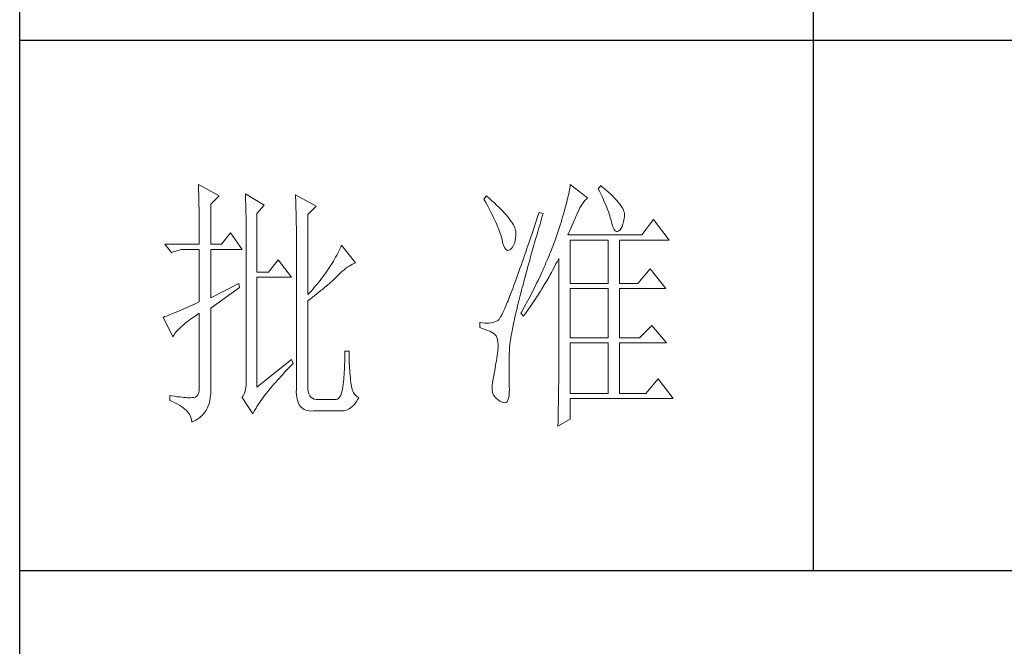
# Model space of a CAD drawing. Units: millimetres. Extents: x -8022 to 31492, y 2057 to 23078.
# Drawn here: x -2935 to -2680, y 15763 to 15925 of the extents above; entities that cross this region are included whole.
import ezdxf

# ---------------------------------------------------------------- set-up
doc = ezdxf.new("R2010")
doc.units = ezdxf.units.MM
doc.layers.add('轮廓线', color=7, linetype='Continuous', lineweight=25)

# ---------------------------------------------------------------- blocks, each defined once
blk = doc.blocks.new('文字')
blk.add_line((3870.01, 1145.22), (3870.01, 643.97))
at = {"layer": '轮廓线', "color": 7, "lineweight": 0}
for p, q in [((3753.84, 716.94), (3753.85, 716.52)), ((3757.72, 714.8), (3753.84, 716.94)), ((3753.85, 716.52), (3753.86, 716.1)), ((3824.07, 716.63), (3824.01, 716.3)), ((3824.11, 716.94), (3824.07, 716.63)), ((3827.37, 714.42), (3824.11, 716.94)), ((3829.86, 716.75), (3829.4, 716.17)), ((3829.98, 716.66), (3829.86, 716.75)), ((3830.49, 716.23), (3829.98, 716.66)), ((3753.86, 716.1), (3753.87, 715.67)), ((3753.87, 715.67), (3753.88, 715.23)), ((3753.88, 715.23), (3753.9, 714.79)), ((3753.9, 714.79), (3753.91, 714.34)), ((3756.17, 713.25), (3757.72, 714.8)), ((3762.7, 715.19), (3762.72, 714.75)), ((3766.27, 713.05), (3762.7, 715.19)), ((3762.72, 714.75), (3762.73, 714.29)), ((3772.18, 715), (3772.2, 714.52)), ((3776.07, 712.86), (3772.18, 715)), ((3808.25, 714.8), (3807.79, 714.22)), ((3808.82, 714.32), (3808.25, 714.8)), ((3823.73, 714.85), (3823.64, 714.46)), ((3823.81, 715.23), (3823.73, 714.85)), ((3823.89, 715.6), (3823.81, 715.23)), ((3823.96, 715.96), (3823.89, 715.6)), ((3824.01, 716.3), (3823.96, 715.96)), ((3829.4, 716.17), (3829.67, 715.61)), ((3829.67, 715.61), (3829.92, 715.07)), ((3829.92, 715.07), (3830.17, 714.56)), ((3830.96, 715.83), (3830.49, 716.23)), ((3831.41, 715.44), (3830.96, 715.83)), ((3831.82, 715.05), (3831.41, 715.44)), ((3832.2, 714.68), (3831.82, 715.05)), ((3832.56, 714.32), (3832.2, 714.68)), ((3753.91, 714.34), (3753.92, 713.89)), ((3753.92, 713.89), (3753.92, 713.43)), ((3753.92, 713.43), (3753.93, 712.96)), ((3753.93, 712.96), (3753.94, 712.49)), ((3756.17, 705.67), (3756.17, 713.25)), ((3762.73, 714.29), (3762.75, 713.83)), ((3762.75, 713.83), (3762.76, 713.37)), ((3762.76, 713.37), (3762.78, 712.9)), ((3762.78, 712.9), (3762.79, 712.43)), ((3764.87, 711.5), (3766.27, 713.05)), ((3772.2, 714.52), (3772.22, 714.03)), ((3772.22, 714.03), (3772.24, 713.55)), ((3772.24, 713.55), (3772.26, 713.07)), ((3772.26, 713.07), (3772.31, 711.13)), ((3774.52, 711.3), (3776.07, 712.86)), ((3807.79, 714.22), (3808.09, 713.67)), ((3808.09, 713.67), (3808.38, 713.14)), ((3808.38, 713.14), (3808.65, 712.62)), ((3809.31, 713.9), (3808.82, 714.32)), ((3809.76, 713.48), (3809.31, 713.9)), ((3810.19, 713.08), (3809.76, 713.48)), ((3810.6, 712.69), (3810.19, 713.08)), ((3823.33, 713.2), (3823.22, 712.76)), ((3823.44, 713.63), (3823.33, 713.2)), ((3823.55, 714.06), (3823.44, 713.63)), ((3823.64, 714.46), (3823.55, 714.06)), ((3825.94, 712.57), (3826.18, 712.96)), ((3826.18, 712.96), (3826.42, 713.33)), ((3826.42, 713.33), (3826.68, 713.67)), ((3826.68, 713.67), (3826.94, 713.99)), ((3826.94, 713.99), (3827.22, 714.27)), ((3827.22, 714.27), (3827.37, 714.42)), ((3830.17, 714.56), (3830.39, 714.06)), ((3830.39, 714.06), (3830.61, 713.58)), ((3830.61, 713.58), (3830.81, 713.12)), ((3830.81, 713.12), (3830.99, 712.67)), ((3832.88, 713.97), (3832.56, 714.32)), ((3833.17, 713.63), (3832.88, 713.97)), ((3833.43, 713.31), (3833.17, 713.63)), ((3833.66, 713), (3833.43, 713.31)), ((3833.85, 712.7), (3833.66, 713)), ((3753.94, 712.49), (3753.95, 712.02)), ((3753.95, 712.02), (3753.96, 711.53)), ((3753.96, 711.53), (3753.96, 711.05)), ((3753.96, 711.05), (3753.97, 710.55)), ((3762.79, 712.43), (3762.8, 711.95)), ((3762.8, 711.95), (3762.81, 711.47)), ((3762.81, 711.47), (3762.82, 710.99)), ((3762.82, 710.99), (3762.83, 710.5)), ((3764.87, 700.42), (3764.87, 711.5)), ((3772.31, 711.13), (3772.31, 710.65)), ((3774.52, 696.14), (3774.52, 711.3)), ((3808.65, 712.62), (3808.91, 712.11)), ((3808.91, 712.11), (3809.16, 711.63)), ((3809.16, 711.63), (3809.4, 711.15)), ((3809.4, 711.15), (3809.62, 710.7)), ((3810.99, 712.31), (3810.6, 712.69)), ((3811.34, 711.93), (3810.99, 712.31)), ((3811.68, 711.57), (3811.34, 711.93)), ((3811.99, 711.23), (3811.68, 711.57)), ((3812.28, 710.88), (3811.99, 711.23)), ((3818.2, 711.69), (3817.93, 710.87)), ((3818.98, 711.5), (3818.2, 711.69)), ((3818.6, 710.23), (3818.82, 710.98)), ((3818.82, 710.98), (3818.98, 711.5)), ((3822.82, 711.34), (3822.67, 710.85)), ((3822.96, 711.83), (3822.82, 711.34)), ((3823.09, 712.3), (3822.96, 711.83)), ((3823.22, 712.76), (3823.09, 712.3)), ((3825.01, 710.55), (3825.18, 710.94)), ((3825.18, 710.94), (3825.34, 711.31)), ((3825.34, 711.31), (3825.5, 711.67)), ((3825.5, 711.67), (3825.51, 711.69)), ((3825.51, 711.69), (3825.72, 712.14)), ((3825.72, 712.14), (3825.94, 712.57)), ((3830.99, 712.67), (3831.16, 712.25)), ((3831.16, 712.25), (3831.31, 711.84)), ((3831.31, 711.84), (3831.45, 711.45)), ((3831.45, 711.45), (3831.57, 711.08)), ((3831.57, 711.08), (3831.68, 710.73)), ((3834.02, 712.41), (3833.85, 712.7)), ((3834.16, 712.13), (3834.02, 712.41)), ((3834.26, 711.86), (3834.16, 712.13)), ((3834.33, 711.61), (3834.26, 711.86)), ((3834.31, 710.51), (3834.37, 710.92)), ((3834.38, 711.37), (3834.33, 711.61)), ((3834.37, 710.92), (3834.39, 711.13)), ((3834.39, 711.13), (3834.38, 711.37)), ((3753.97, 710.55), (3753.97, 710.05)), ((3753.97, 710.05), (3753.97, 709.55)), ((3753.97, 709.55), (3753.98, 709.04)), ((3762.83, 710.5), (3762.84, 710.01)), ((3762.84, 710.01), (3762.84, 709.51)), ((3762.84, 709.51), (3762.84, 709.01)), ((3772.31, 710.65), (3772.32, 710.17)), ((3772.32, 710.17), (3772.33, 709.69)), ((3772.33, 709.69), (3772.34, 708.72)), ((3809.62, 710.7), (3809.83, 710.25)), ((3809.83, 710.25), (3810.03, 709.83)), ((3810.03, 709.83), (3810.21, 709.42)), ((3810.21, 709.42), (3810.38, 709.02)), ((3812.54, 710.55), (3812.28, 710.88)), ((3812.78, 710.23), (3812.54, 710.55)), ((3813, 709.93), (3812.78, 710.23)), ((3813.19, 709.63), (3813, 709.93)), ((3813.36, 709.34), (3813.19, 709.63)), ((3813.5, 709.06), (3813.36, 709.34)), ((3813.62, 708.8), (3813.5, 709.06)), ((3817.4, 709.27), (3817.14, 708.49)), ((3817.66, 710.06), (3817.4, 709.27)), ((3817.93, 710.87), (3817.66, 710.06)), ((3818.17, 708.76), (3818.39, 709.49)), ((3818.39, 709.49), (3818.6, 710.23)), ((3822.19, 709.28), (3822.01, 708.73)), ((3822.36, 709.81), (3822.19, 709.28)), ((3822.52, 710.34), (3822.36, 709.81)), ((3822.67, 710.85), (3822.52, 710.34)), ((3824.26, 708.85), (3824.46, 709.3)), ((3824.46, 709.3), (3824.65, 709.73)), ((3824.65, 709.73), (3824.83, 710.15)), ((3824.83, 710.15), (3825.01, 710.55)), ((3831.68, 710.73), (3831.77, 710.4)), ((3831.77, 710.4), (3831.85, 710.09)), ((3831.85, 710.09), (3831.88, 709.94)), ((3831.88, 709.94), (3832.03, 709.32)), ((3832.03, 709.32), (3832.2, 708.83)), ((3833.89, 709.04), (3834.05, 709.46)), ((3834.05, 709.46), (3834.19, 709.95)), ((3834.19, 709.95), (3834.31, 710.51)), ((3839.81, 710.33), (3837.64, 707.42)), ((3842.77, 706.44), (3839.81, 710.33)), ((3753.98, 709.04), (3753.98, 708.52)), ((3753.98, 708.52), (3753.99, 708)), ((3753.99, 708), (3753.99, 707.47)), ((3753.99, 707.47), (3753.99, 706.94)), ((3759.9, 707.8), (3758.19, 705.67)), ((3762.08, 704.7), (3759.9, 707.8)), ((3762.84, 709.01), (3762.85, 708.51)), ((3762.85, 708.51), (3762.85, 708)), ((3762.85, 708), (3762.85, 707.48)), ((3762.85, 707.48), (3762.85, 680.78)), ((3772.34, 708.72), (3772.34, 708.24)), ((3772.34, 708.24), (3772.34, 708)), ((3772.34, 708), (3772.34, 678.25)), ((3810.38, 709.02), (3810.54, 708.64)), ((3810.54, 708.64), (3810.68, 708.27)), ((3810.68, 708.27), (3810.81, 707.92)), ((3810.81, 707.92), (3810.93, 707.59)), ((3810.93, 707.59), (3811.03, 707.27)), ((3811.03, 707.27), (3811.12, 706.96)), ((3813.71, 708.54), (3813.62, 708.8)), ((3813.78, 708.29), (3813.71, 708.54)), ((3813.77, 706.86), (3813.84, 707.45)), ((3813.83, 708.05), (3813.78, 708.29)), ((3813.85, 707.83), (3813.83, 708.05)), ((3813.84, 707.45), (3813.85, 707.61)), ((3813.85, 707.61), (3813.85, 707.83)), ((3816.89, 707.73), (3816.63, 706.99)), ((3817.14, 708.49), (3816.89, 707.73)), ((3817.56, 706.64), (3817.76, 707.34)), ((3817.76, 707.34), (3817.97, 708.04)), ((3817.97, 708.04), (3818.17, 708.76)), ((3821.63, 707.59), (3821.44, 707)), ((3821.83, 708.17), (3821.63, 707.59)), ((3822.01, 708.73), (3821.83, 708.17)), ((3823.64, 707.42), (3823.86, 707.91)), ((3837.64, 707.42), (3823.64, 707.42)), ((3823.86, 707.91), (3824.06, 708.39)), ((3824.06, 708.39), (3824.26, 708.85)), ((3832.2, 708.83), (3832.38, 708.46)), ((3832.38, 708.46), (3832.59, 708.21)), ((3832.59, 708.21), (3832.82, 708.09)), ((3832.82, 708.09), (3833.06, 708.1)), ((3833.06, 708.1), (3833.28, 708.19)), ((3833.28, 708.19), (3833.51, 708.4)), ((3833.51, 708.4), (3833.71, 708.69)), ((3833.71, 708.69), (3833.89, 709.04)), ((3747.46, 705.67), (3748.71, 704.11)), ((3747.46, 705.67), (3753.99, 705.67)), ((3753.99, 706.94), (3753.99, 705.67)), ((3756.17, 705.67), (3758.19, 705.67)), ((3780.89, 705.47), (3780.72, 705.09)), ((3783.53, 702.17), (3780.89, 705.47)), ((3811.12, 706.96), (3811.2, 706.67)), ((3811.2, 706.67), (3811.21, 706.64)), ((3811.21, 706.64), (3811.33, 706.01)), ((3811.33, 706.01), (3811.48, 705.49)), ((3811.48, 705.49), (3811.65, 705.08)), ((3813.22, 705.15), (3813.4, 705.48)), ((3813.4, 705.48), (3813.55, 705.87)), ((3813.55, 705.87), (3813.68, 706.33)), ((3813.68, 706.33), (3813.77, 706.86)), ((3816.15, 705.56), (3815.92, 704.87)), ((3816.39, 706.26), (3816.15, 705.56)), ((3816.63, 706.99), (3816.39, 706.26)), ((3817.17, 705.28), (3817.37, 705.96)), ((3817.37, 705.96), (3817.56, 706.64)), ((3820.86, 705.42), (3820.7, 705.02)), ((3821.01, 705.83), (3820.86, 705.42)), ((3821.16, 706.23), (3821.01, 705.83)), ((3821.31, 706.64), (3821.16, 706.23)), ((3821.44, 707), (3821.31, 706.64)), ((3824.11, 698.28), (3824.11, 706.44)), ((3824.11, 706.44), (3831.26, 706.44)), ((3831.26, 706.44), (3831.26, 698.28)), ((3833.44, 698.28), (3833.44, 706.44)), ((3833.44, 706.44), (3842.77, 706.44)), ((3748.71, 704.11), (3750.57, 704.7)), ((3750.57, 704.7), (3753.99, 704.7)), ((3753.99, 704.7), (3753.99, 694.78)), ((3756.17, 695.56), (3756.17, 704.7)), ((3756.17, 704.7), (3762.08, 704.7)), ((3779.96, 703.59), (3779.76, 703.22)), ((3780.16, 703.97), (3779.96, 703.59)), ((3780.35, 704.34), (3780.16, 703.97)), ((3780.54, 704.72), (3780.35, 704.34)), ((3780.72, 705.09), (3780.54, 704.72)), ((3811.65, 705.08), (3811.84, 704.78)), ((3811.84, 704.78), (3812.05, 704.6)), ((3812.05, 704.6), (3812.27, 704.52)), ((3812.27, 704.52), (3812.52, 704.56)), ((3812.52, 704.56), (3812.76, 704.7)), ((3812.76, 704.7), (3813, 704.89)), ((3813, 704.89), (3813.22, 705.15)), ((3815.46, 703.54), (3815.24, 702.9)), ((3815.68, 704.19), (3815.46, 703.54)), ((3815.92, 704.87), (3815.68, 704.19)), ((3816.62, 703.33), (3816.8, 703.97)), ((3816.8, 703.97), (3816.99, 704.62)), ((3816.99, 704.62), (3817.17, 705.28)), ((3820.21, 703.79), (3820.04, 703.38)), ((3820.37, 704.2), (3820.21, 703.79)), ((3820.54, 704.61), (3820.37, 704.2)), ((3820.7, 705.02), (3820.54, 704.61)), ((3768.92, 702.75), (3767.05, 700.42)), ((3771.4, 699.45), (3768.92, 702.75)), ((3778.88, 701.74), (3778.65, 701.38)), ((3779.11, 702.11), (3778.88, 701.74)), ((3779.34, 702.48), (3779.11, 702.11)), ((3779.55, 702.85), (3779.34, 702.48)), ((3779.76, 703.22), (3779.55, 702.85)), ((3782.29, 701.53), (3782.62, 701.73)), ((3782.62, 701.73), (3782.94, 701.9)), ((3782.94, 701.9), (3783.26, 702.06)), ((3783.26, 702.06), (3783.53, 702.17)), ((3814.81, 701.67), (3814.6, 701.08)), ((3815.02, 702.27), (3814.81, 701.67)), ((3815.24, 702.9), (3815.02, 702.27)), ((3816.1, 701.46), (3816.27, 702.07)), ((3816.27, 702.07), (3816.44, 702.69)), ((3816.44, 702.69), (3816.62, 703.33)), ((3819.34, 701.73), (3819.16, 701.32)), ((3819.52, 702.15), (3819.34, 701.73)), ((3819.7, 702.56), (3819.52, 702.15)), ((3820.04, 703.38), (3819.7, 702.56)), ((3821.2, 701.53), (3821.41, 701.94)), ((3821.41, 701.94), (3821.63, 702.34)), ((3821.63, 702.34), (3821.84, 702.75)), ((3821.84, 702.75), (3821.93, 702.95)), ((3821.93, 702.95), (3821.93, 680.53)), ((3767.05, 700.42), (3764.87, 700.42)), ((3777.65, 699.92), (3777.39, 699.56)), ((3777.91, 700.28), (3777.65, 699.92)), ((3778.16, 700.65), (3777.91, 700.28)), ((3778.41, 701.01), (3778.16, 700.65)), ((3778.65, 701.38), (3778.41, 701.01)), ((3780.07, 699.64), (3780.27, 699.83)), ((3780.27, 699.83), (3780.61, 700.18)), ((3780.61, 700.18), (3780.95, 700.5)), ((3780.95, 700.5), (3781.29, 700.79)), ((3781.29, 700.79), (3781.63, 701.06)), ((3781.63, 701.06), (3781.96, 701.31)), ((3781.96, 701.31), (3782.29, 701.53)), ((3814.2, 699.96), (3814.01, 699.42)), ((3814.4, 700.51), (3814.2, 699.96)), ((3814.6, 701.08), (3814.4, 700.51)), ((3815.62, 699.69), (3815.78, 700.27)), ((3815.78, 700.27), (3815.94, 700.86)), ((3815.94, 700.86), (3816.1, 701.46)), ((3818.59, 700.08), (3818.4, 699.66)), ((3818.78, 700.49), (3818.59, 700.08)), ((3818.97, 700.9), (3818.78, 700.49)), ((3819.16, 701.32), (3818.97, 700.9)), ((3820.11, 699.54), (3820.33, 699.93)), ((3820.33, 699.93), (3820.55, 700.33)), ((3820.55, 700.33), (3820.77, 700.73)), ((3820.77, 700.73), (3821.2, 701.53)), ((3839.19, 701), (3836.86, 698.28)), ((3842.15, 697.31), (3839.19, 701)), ((3761.46, 698.28), (3756.17, 695.56)), ((3761.61, 697.5), (3761.46, 698.28)), ((3764.87, 678.64), (3764.87, 699.45)), ((3764.87, 699.45), (3771.4, 699.45)), ((3776.27, 698.13), (3775.97, 697.78)), ((3776.56, 698.49), (3776.27, 698.13)), ((3776.84, 698.84), (3776.56, 698.49)), ((3777.12, 699.2), (3776.84, 698.84)), ((3777.39, 699.56), (3777.12, 699.2)), ((3777.97, 697.75), (3778.29, 698.01)), ((3778.29, 698.01), (3778.59, 698.27)), ((3778.59, 698.27), (3778.87, 698.52)), ((3778.87, 698.52), (3779.14, 698.76)), ((3779.14, 698.76), (3779.39, 698.99)), ((3779.39, 698.99), (3779.63, 699.21)), ((3779.63, 699.21), (3779.86, 699.43)), ((3779.86, 699.43), (3780.07, 699.64)), ((3813.46, 697.91), (3813.29, 697.45)), ((3813.64, 698.4), (3813.46, 697.91)), ((3813.82, 698.9), (3813.64, 698.4)), ((3814.01, 699.42), (3813.82, 698.9)), ((3815.04, 697.49), (3815.18, 698.02)), ((3815.18, 698.02), (3815.32, 698.57)), ((3815.32, 698.57), (3815.47, 699.13)), ((3815.47, 699.13), (3815.62, 699.69)), ((3817.6, 697.99), (3817.39, 697.57)), ((3817.8, 698.41), (3817.6, 697.99)), ((3818.01, 698.82), (3817.8, 698.41)), ((3818.4, 699.66), (3818.01, 698.82)), ((3818.73, 697.22), (3819.19, 697.98)), ((3819.19, 697.98), (3819.43, 698.37)), ((3819.43, 698.37), (3819.66, 698.76)), ((3819.66, 698.76), (3820.11, 699.54)), ((3824.11, 698.28), (3831.26, 698.28)), ((3833.44, 698.28), (3836.86, 698.28)), ((3756.17, 693.61), (3761.61, 697.5)), ((3775.05, 696.72), (3774.52, 696.14)), ((3775.36, 697.07), (3775.05, 696.72)), ((3775.67, 697.42), (3775.36, 697.07)), ((3775.97, 697.78), (3775.67, 697.42)), ((3775.8, 695.97), (3776.2, 696.29)), ((3776.2, 696.29), (3776.58, 696.6)), ((3776.58, 696.6), (3776.95, 696.9)), ((3776.95, 696.9), (3777.31, 697.19)), ((3777.31, 697.19), (3777.65, 697.47)), ((3777.65, 697.47), (3777.97, 697.75)), ((3812.79, 696.14), (3812.64, 695.74)), ((3812.95, 696.56), (3812.79, 696.14)), ((3813.12, 697), (3812.95, 696.56)), ((3813.29, 697.45), (3813.12, 697)), ((3814.64, 695.95), (3814.77, 696.45)), ((3814.77, 696.45), (3814.9, 696.96)), ((3814.9, 696.96), (3815.04, 697.49)), ((3816.75, 696.31), (3816.32, 695.46)), ((3816.97, 696.73), (3816.75, 696.31)), ((3817.39, 697.57), (3816.97, 696.73)), ((3817.77, 695.7), (3818.01, 696.08)), ((3818.01, 696.08), (3818.25, 696.45)), ((3818.25, 696.45), (3818.49, 696.83)), ((3818.49, 696.83), (3818.73, 697.22)), ((3824.11, 687.97), (3824.11, 697.31)), ((3824.11, 697.31), (3831.26, 697.31)), ((3831.26, 697.31), (3831.26, 687.97)), ((3833.44, 687.97), (3833.44, 697.31)), ((3833.44, 697.31), (3842.15, 697.31)), ((3752.93, 694.3), (3752.43, 694.08)), ((3753.45, 694.53), (3752.93, 694.3)), ((3753.99, 694.78), (3753.45, 694.53)), ((3774.52, 694.97), (3774.96, 695.31)), ((3774.52, 678.64), (3774.52, 694.97)), ((3774.96, 695.31), (3775.38, 695.65)), ((3775.38, 695.65), (3775.8, 695.97)), ((3812.06, 694.31), (3811.93, 694)), ((3812.2, 694.65), (3812.06, 694.31)), ((3812.34, 694.99), (3812.2, 694.65)), ((3812.49, 695.36), (3812.34, 694.99)), ((3812.64, 695.74), (3812.49, 695.36)), ((3814.16, 694.04), (3814.27, 694.5)), ((3814.27, 694.5), (3814.39, 694.97)), ((3814.39, 694.97), (3814.51, 695.45)), ((3814.51, 695.45), (3814.64, 695.95)), ((3815.63, 694.19), (3815.41, 693.76)), ((3815.86, 694.61), (3815.63, 694.19)), ((3816.09, 695.04), (3815.86, 694.61)), ((3816.32, 695.46), (3816.09, 695.04)), ((3816.53, 693.86), (3816.79, 694.22)), ((3816.79, 694.22), (3817.04, 694.59)), ((3817.04, 694.59), (3817.28, 694.96)), ((3817.28, 694.96), (3817.53, 695.33)), ((3817.53, 695.33), (3817.77, 695.7)), ((3748.51, 692.38), (3748.23, 692.27)), ((3748.82, 692.5), (3748.51, 692.38)), ((3749.14, 692.64), (3748.82, 692.5)), ((3749.48, 692.78), (3749.14, 692.64)), ((3749.85, 692.94), (3749.48, 692.78)), ((3750.23, 693.1), (3749.85, 692.94)), ((3750.63, 693.28), (3750.23, 693.1)), ((3751.05, 693.46), (3750.63, 693.28)), ((3751.49, 693.66), (3751.05, 693.46)), ((3751.95, 693.86), (3751.49, 693.66)), ((3752.43, 694.08), (3751.95, 693.86)), ((3753.37, 692.21), (3753.88, 692.57)), ((3753.88, 692.57), (3753.99, 692.64)), ((3753.99, 692.64), (3753.99, 678.64)), ((3756.17, 678.45), (3756.17, 693.61)), ((3811.23, 692.47), (3811.14, 692.28)), ((3811.34, 692.68), (3811.23, 692.47)), ((3811.45, 692.91), (3811.34, 692.68)), ((3811.56, 693.16), (3811.45, 692.91)), ((3811.68, 693.42), (3811.56, 693.16)), ((3811.8, 693.7), (3811.68, 693.42)), ((3811.93, 694), (3811.8, 693.7)), ((3813.66, 691.89), (3813.75, 692.3)), ((3813.75, 692.3), (3813.84, 692.72)), ((3813.84, 692.72), (3813.95, 693.14)), ((3813.95, 693.14), (3814.05, 693.59)), ((3814.05, 693.59), (3814.16, 694.04)), ((3814.93, 692.91), (3814.78, 692.64)), ((3814.78, 692.64), (3815.25, 692.06)), ((3815.17, 693.34), (3814.93, 692.91)), ((3815.41, 693.76), (3815.17, 693.34)), ((3815.25, 692.06), (3815.77, 692.77)), ((3815.77, 692.77), (3816.03, 693.13)), ((3816.03, 693.13), (3816.53, 693.86)), ((3747.28, 691.91), (3747.15, 691.86)), ((3747.15, 691.86), (3749.02, 688.17)), ((3747.49, 691.98), (3747.28, 691.91)), ((3747.72, 692.07), (3747.49, 691.98)), ((3747.96, 692.16), (3747.72, 692.07)), ((3748.23, 692.27), (3747.96, 692.16)), ((3750.86, 690.32), (3751.21, 690.61)), ((3751.21, 690.61), (3751.58, 690.91)), ((3751.58, 690.91), (3751.98, 691.22)), ((3751.98, 691.22), (3752.42, 691.54)), ((3752.42, 691.54), (3752.88, 691.87)), ((3752.88, 691.87), (3753.37, 692.21)), ((3807.01, 690.89), (3807.01, 689.92)), ((3807.08, 690.88), (3807.01, 690.89)), ((3807.54, 690.81), (3807.08, 690.88)), ((3807.98, 690.77), (3807.54, 690.81)), ((3808.4, 690.76), (3807.98, 690.77)), ((3808.79, 690.78), (3808.4, 690.76)), ((3809.16, 690.82), (3808.79, 690.78)), ((3809.51, 690.9), (3809.16, 690.82)), ((3809.84, 691), (3809.51, 690.9)), ((3810.15, 691.12), (3809.84, 691)), ((3810.43, 691.28), (3810.15, 691.12)), ((3810.45, 691.29), (3810.43, 691.28)), ((3810.51, 691.33), (3810.45, 691.29)), ((3810.57, 691.39), (3810.51, 691.33)), ((3810.64, 691.47), (3810.57, 691.39)), ((3810.71, 691.56), (3810.64, 691.47)), ((3810.79, 691.67), (3810.71, 691.56)), ((3810.87, 691.8), (3810.79, 691.67)), ((3810.95, 691.94), (3810.87, 691.8)), ((3811.04, 692.1), (3810.95, 691.94)), ((3811.14, 692.28), (3811.04, 692.1)), ((3813.32, 690.37), (3813.4, 690.73)), ((3813.4, 690.73), (3813.48, 691.11)), ((3813.48, 691.11), (3813.56, 691.49)), ((3813.56, 691.49), (3813.66, 691.89)), ((3749.23, 688.57), (3749.37, 688.79)), ((3749.37, 688.79), (3749.55, 689.02)), ((3749.55, 689.02), (3749.76, 689.26)), ((3749.76, 689.26), (3749.99, 689.51)), ((3749.99, 689.51), (3750.25, 689.77)), ((3750.25, 689.77), (3750.54, 690.04)), ((3750.54, 690.04), (3750.86, 690.32)), ((3807.01, 689.92), (3807.55, 689.74)), ((3807.55, 689.74), (3808.04, 689.57)), ((3808.04, 689.57), (3808.48, 689.39)), ((3808.48, 689.39), (3808.88, 689.21)), ((3808.88, 689.21), (3809.23, 689.04)), ((3809.23, 689.04), (3809.53, 688.86)), ((3809.53, 688.86), (3809.78, 688.68)), ((3809.78, 688.68), (3809.99, 688.51)), ((3812.94, 688.4), (3812.99, 688.7)), ((3812.99, 688.7), (3813.05, 689.01)), ((3813.05, 689.01), (3813.11, 689.33)), ((3813.11, 689.33), (3813.18, 689.67)), ((3813.18, 689.67), (3813.25, 690.01)), ((3813.25, 690.01), (3813.32, 690.37)), ((3839.5, 690.31), (3837.17, 687.97)), ((3842.3, 687), (3839.5, 690.31)), ((3749.02, 688.17), (3749.11, 688.36)), ((3749.11, 688.36), (3749.23, 688.57)), ((3809.99, 688.51), (3810.12, 688.36)), ((3810.12, 688.36), (3810.25, 688.03)), ((3810.25, 688.03), (3810.35, 687.65)), ((3810.35, 687.65), (3810.42, 687.21)), ((3810.42, 687.21), (3810.46, 686.73)), ((3810.46, 686.73), (3810.47, 686.2)), ((3812.68, 686.58), (3812.7, 686.81)), ((3812.7, 686.81), (3812.73, 687.05)), ((3812.73, 687.05), (3812.76, 687.3)), ((3812.76, 687.3), (3812.8, 687.56)), ((3812.8, 687.56), (3812.85, 687.82)), ((3812.85, 687.82), (3812.89, 688.1)), ((3812.89, 688.1), (3812.94, 688.4)), ((3824.11, 687.97), (3831.26, 687.97)), ((3824.11, 677.47), (3824.11, 687)), ((3824.11, 687), (3831.26, 687)), ((3831.26, 687), (3831.26, 677.47)), ((3833.44, 687.97), (3837.17, 687.97)), ((3833.44, 677.47), (3833.44, 687)), ((3833.44, 687), (3842.3, 687)), ((3781.51, 684.94), (3781.5, 684.43)), ((3782.29, 685.44), (3781.51, 685.44)), ((3781.51, 685.44), (3781.51, 684.94)), ((3782.29, 685.28), (3782.29, 685.44)), ((3782.29, 684.77), (3782.29, 685.28)), ((3810.37, 685.01), (3810.3, 684.56)), ((3810.43, 685.44), (3810.37, 685.01)), ((3810.44, 685.62), (3810.43, 685.44)), ((3810.47, 686.2), (3810.44, 685.62)), ((3812.57, 684.33), (3812.59, 684.91)), ((3812.59, 684.91), (3812.6, 685.44)), ((3812.6, 685.44), (3812.61, 685.61)), ((3812.61, 685.78), (3812.62, 685.97)), ((3812.61, 685.61), (3812.61, 685.78)), ((3812.62, 685.97), (3812.64, 686.16)), ((3812.64, 686.16), (3812.65, 686.37)), ((3812.65, 686.37), (3812.68, 686.58)), ((3771.4, 683.89), (3764.87, 678.64)), ((3771.27, 682.66), (3771.68, 683.07)), ((3771.71, 683.11), (3771.4, 683.89)), ((3771.68, 683.07), (3771.71, 683.11)), ((3781.48, 683.44), (3781.46, 682.94)), ((3781.49, 683.93), (3781.48, 683.44)), ((3781.5, 684.43), (3781.49, 683.93)), ((3782.3, 684.27), (3782.29, 684.77)), ((3782.32, 683.77), (3782.3, 684.27)), ((3782.33, 683.28), (3782.32, 683.77)), ((3782.36, 682.79), (3782.33, 683.28)), ((3810.07, 683.18), (3809.99, 682.7)), ((3810.15, 683.65), (3810.07, 683.18)), ((3810.22, 684.11), (3810.15, 683.65)), ((3810.3, 684.56), (3810.22, 684.11)), ((3812.54, 683.22), (3812.56, 683.77)), ((3812.54, 682.69), (3812.54, 683.22)), ((3812.56, 683.77), (3812.57, 684.33)), ((3769.76, 681.07), (3770.12, 681.46)), ((3770.12, 681.46), (3770.49, 681.85)), ((3770.49, 681.85), (3770.88, 682.25)), ((3770.88, 682.25), (3771.27, 682.66)), ((3781.39, 681.5), (3781.36, 681.03)), ((3781.42, 681.98), (3781.39, 681.5)), ((3781.44, 682.46), (3781.42, 681.98)), ((3781.46, 682.94), (3781.44, 682.46)), ((3782.38, 682.31), (3782.36, 682.79)), ((3782.42, 681.84), (3782.38, 682.31)), ((3782.46, 681.37), (3782.42, 681.84)), ((3782.5, 680.91), (3782.46, 681.37)), ((3809.73, 681.22), (3809.65, 680.78)), ((3809.82, 681.72), (3809.73, 681.22)), ((3809.91, 682.21), (3809.82, 681.72)), ((3809.99, 682.7), (3809.91, 682.21)), ((3812.53, 682.18), (3812.54, 682.69)), ((3812.53, 681.68), (3812.53, 682.18)), ((3812.53, 680.73), (3812.53, 681.68)), ((3762.87, 679.59), (3762.84, 679.06)), ((3762.85, 680.78), (3762.87, 680.17)), ((3762.87, 680.17), (3762.87, 679.59)), ((3768.08, 679.2), (3768.4, 679.56)), ((3768.4, 679.56), (3768.72, 679.93)), ((3768.72, 679.93), (3769.06, 680.3)), ((3769.06, 680.3), (3769.4, 680.68)), ((3769.4, 680.68), (3769.76, 681.07)), ((3781.24, 679.64), (3781.2, 679.22)), ((3781.28, 680.1), (3781.24, 679.64)), ((3781.32, 680.56), (3781.28, 680.1)), ((3781.36, 681.03), (3781.32, 680.56)), ((3782.54, 680.45), (3782.5, 680.91)), ((3782.6, 680), (3782.54, 680.45)), ((3782.65, 679.45), (3782.6, 680)), ((3782.73, 678.91), (3782.65, 679.45)), ((3809.42, 679.55), (3809.36, 679.01)), ((3809.52, 680.14), (3809.42, 679.55)), ((3809.65, 680.78), (3809.52, 680.14)), ((3812.54, 680.28), (3812.53, 680.73)), ((3812.54, 679.84), (3812.54, 680.28)), ((3812.55, 679.42), (3812.54, 679.84)), ((3812.57, 679.01), (3812.55, 679.42)), ((3821.92, 679.29), (3821.91, 678.91)), ((3821.93, 679.97), (3821.92, 679.65)), ((3821.92, 679.65), (3821.92, 679.29)), ((3821.93, 680.53), (3821.93, 680.26)), ((3821.93, 680.26), (3821.93, 679.97)), ((3840.74, 680.2), (3838.41, 677.47)), ((3843.55, 676.5), (3840.74, 680.2)), ((3753.88, 677.59), (3753.74, 677.21)), ((3753.96, 678.06), (3753.88, 677.59)), ((3753.99, 678.64), (3753.96, 678.06)), ((3756.12, 677.04), (3756.16, 677.51)), ((3756.16, 677.51), (3756.17, 678)), ((3756.17, 678), (3756.17, 678.45)), ((3762.59, 677.72), (3762.46, 677.36)), ((3762.7, 678.13), (3762.59, 677.72)), ((3762.78, 678.58), (3762.7, 678.13)), ((3762.84, 679.06), (3762.78, 678.58)), ((3766.4, 677.13), (3766.66, 677.46)), ((3766.66, 677.46), (3766.92, 677.8)), ((3766.92, 677.8), (3767.2, 678.14)), ((3767.2, 678.14), (3767.48, 678.49)), ((3767.48, 678.49), (3767.78, 678.84)), ((3767.78, 678.84), (3768.08, 679.2)), ((3772.34, 678.25), (3772.33, 677.73)), ((3772.33, 677.73), (3772.35, 677.24)), ((3774.53, 678.25), (3774.52, 678.64)), ((3774.59, 677.78), (3774.53, 678.25)), ((3774.71, 677.37), (3774.59, 677.78)), ((3780.88, 677.55), (3780.73, 677.15)), ((3781.01, 678.03), (3780.88, 677.55)), ((3781.12, 678.59), (3781.01, 678.03)), ((3781.2, 679.22), (3781.12, 678.59)), ((3782.84, 678.44), (3782.73, 678.91)), ((3782.98, 678.01), (3782.84, 678.44)), ((3783.15, 677.64), (3782.98, 678.01)), ((3783.35, 677.33), (3783.15, 677.64)), ((3809.36, 679.01), (3809.34, 678.53)), ((3809.34, 678.53), (3809.36, 678.1)), ((3809.36, 678.1), (3809.41, 677.73)), ((3809.41, 677.73), (3809.5, 677.4)), ((3812.54, 677.02), (3812.59, 677.6)), ((3812.59, 678.63), (3812.57, 679.01)), ((3812.6, 678.25), (3812.59, 678.63)), ((3812.59, 677.6), (3812.6, 678.25)), ((3821.9, 678.07), (3821.89, 677.6)), ((3821.89, 677.6), (3821.89, 677.1)), ((3821.91, 678.5), (3821.9, 678.07)), ((3821.91, 678.91), (3821.91, 678.5)), ((3831.26, 677.47), (3824.11, 677.47)), ((3838.41, 677.47), (3833.44, 677.47)), ((3748.4, 677.09), (3748.4, 676.11)), ((3748.8, 677.01), (3748.4, 677.09)), ((3748.4, 676.11), (3748.9, 675.91)), ((3749.32, 676.93), (3748.8, 677.01)), ((3748.9, 675.91), (3749.38, 675.69)), ((3749.81, 676.85), (3749.32, 676.93)), ((3749.38, 675.69), (3749.82, 675.47)), ((3750.27, 676.79), (3749.81, 676.85)), ((3750.7, 676.74), (3750.27, 676.79)), ((3751.1, 676.7), (3750.7, 676.74)), ((3751.48, 676.67), (3751.1, 676.7)), ((3751.82, 676.65), (3751.48, 676.67)), ((3752.14, 676.65), (3751.82, 676.65)), ((3752.42, 676.65), (3752.14, 676.65)), ((3752.68, 676.67), (3752.42, 676.65)), ((3752.9, 676.7), (3752.68, 676.67)), ((3752.97, 676.7), (3752.9, 676.7)), ((3753.28, 676.77), (3752.97, 676.7)), ((3753.54, 676.94), (3753.28, 676.77)), ((3753.74, 677.21), (3753.54, 676.94)), ((3755.77, 675.34), (3755.89, 675.74)), ((3755.89, 675.74), (3755.99, 676.15)), ((3755.99, 676.15), (3756.07, 676.58)), ((3756.07, 676.58), (3756.12, 677.04)), ((3762.12, 676.75), (3762.08, 676.7)), ((3762.08, 676.7), (3764.1, 673.59)), ((3762.3, 677.03), (3762.12, 676.75)), ((3762.46, 677.36), (3762.3, 677.03)), ((3765.07, 675.26), (3765.27, 675.56)), ((3765.27, 675.56), (3765.48, 675.86)), ((3765.48, 675.86), (3765.69, 676.17)), ((3765.69, 676.17), (3765.92, 676.49)), ((3765.92, 676.49), (3766.15, 676.81)), ((3766.15, 676.81), (3766.4, 677.13)), ((3772.35, 677.24), (3772.4, 676.78)), ((3772.4, 676.78), (3772.48, 676.36)), ((3772.48, 676.36), (3772.59, 675.98)), ((3772.59, 675.98), (3772.72, 675.64)), ((3772.72, 675.64), (3772.88, 675.33)), ((3774.88, 677.03), (3774.71, 677.37)), ((3775.1, 676.75), (3774.88, 677.03)), ((3775.37, 676.54), (3775.1, 676.75)), ((3775.69, 676.39), (3775.37, 676.54)), ((3776.07, 676.31), (3775.69, 676.39)), ((3779.49, 676.31), (3776.07, 676.31)), ((3779.56, 676.3), (3779.49, 676.31)), ((3779.85, 676.31), (3779.56, 676.3)), ((3780.1, 676.41), (3779.85, 676.31)), ((3780.34, 676.58), (3780.1, 676.41)), ((3780.54, 676.83), (3780.34, 676.58)), ((3780.73, 677.15), (3780.54, 676.83)), ((3783.18, 675.25), (3783.45, 675.58)), ((3783.59, 677.06), (3783.35, 677.33)), ((3783.45, 675.58), (3783.71, 675.94)), ((3783.86, 676.85), (3783.59, 677.06)), ((3783.71, 675.94), (3783.97, 676.35)), ((3784.15, 676.7), (3783.86, 676.85)), ((3783.97, 676.35), (3784.15, 676.7)), ((3809.5, 677.4), (3809.62, 677.13)), ((3809.62, 677.13), (3809.65, 677.09)), ((3809.65, 677.09), (3809.89, 676.77)), ((3809.89, 676.77), (3810.16, 676.48)), ((3810.16, 676.48), (3810.46, 676.24)), ((3810.46, 676.24), (3810.81, 676.02)), ((3810.81, 676.02), (3811.19, 675.84)), ((3811.19, 675.84), (3811.52, 675.72)), ((3811.52, 675.72), (3811.77, 675.68)), ((3811.77, 675.68), (3812, 675.74)), ((3812, 675.74), (3812.18, 675.9)), ((3812.18, 675.9), (3812.33, 676.17)), ((3812.33, 676.17), (3812.45, 676.54)), ((3812.45, 676.54), (3812.54, 677.02)), ((3821.87, 676.03), (3821.86, 675.44)), ((3821.88, 676.58), (3821.87, 676.03)), ((3821.89, 677.1), (3821.88, 676.58)), ((3824.11, 672.61), (3824.11, 676.5)), ((3824.11, 676.5), (3843.55, 676.5)), ((3749.82, 675.47), (3750.23, 675.24)), ((3750.23, 675.24), (3750.61, 675)), ((3750.61, 675), (3750.96, 674.75)), ((3750.96, 674.75), (3751.27, 674.49)), ((3751.27, 674.49), (3751.55, 674.23)), ((3751.55, 674.23), (3751.79, 673.96)), ((3751.79, 673.96), (3752.01, 673.68)), ((3754.82, 673.64), (3755.06, 673.94)), ((3755.06, 673.94), (3755.26, 674.26)), ((3755.26, 674.26), (3755.45, 674.6)), ((3755.45, 674.6), (3755.62, 674.96)), ((3755.62, 674.96), (3755.77, 675.34)), ((3764.1, 673.59), (3764.23, 673.85)), ((3764.23, 673.85), (3764.38, 674.12)), ((3764.38, 674.12), (3764.54, 674.4)), ((3764.54, 674.4), (3764.71, 674.68)), ((3764.71, 674.68), (3764.88, 674.97)), ((3764.88, 674.97), (3765.07, 675.26)), ((3772.88, 675.33), (3773.07, 675.05)), ((3773.07, 675.05), (3773.29, 674.81)), ((3773.29, 674.81), (3773.53, 674.61)), ((3773.53, 674.61), (3773.8, 674.44)), ((3773.8, 674.44), (3774.1, 674.31)), ((3774.1, 674.31), (3774.42, 674.22)), ((3774.42, 674.22), (3774.78, 674.16)), ((3774.78, 674.16), (3775.16, 674.14)), ((3775.16, 674.14), (3775.57, 674.15)), ((3775.57, 674.15), (3775.76, 674.17)), ((3775.76, 674.17), (3780.58, 674.17)), ((3780.58, 674.17), (3781.29, 674.19)), ((3780.58, 674.17), (3780.94, 674.16)), ((3780.94, 674.16), (3781.29, 674.19)), ((3781.29, 674.19), (3781.64, 674.26)), ((3781.64, 674.26), (3781.97, 674.37)), ((3781.97, 674.37), (3782.29, 674.53)), ((3782.29, 674.53), (3782.59, 674.73)), ((3782.59, 674.73), (3782.89, 674.97)), ((3782.89, 674.97), (3783.18, 675.25)), ((3821.84, 674.19), (3821.82, 673.52)), ((3821.85, 674.83), (3821.84, 674.19)), ((3821.86, 675.44), (3821.85, 674.83)), ((3752.01, 673.68), (3752.19, 673.39)), ((3752.19, 673.39), (3752.33, 673.09)), ((3752.33, 673.09), (3752.45, 672.79)), ((3752.45, 672.79), (3752.53, 672.47)), ((3752.53, 672.47), (3752.58, 672.15)), ((3752.58, 672.15), (3752.59, 672.03)), ((3752.59, 672.03), (3752.98, 672.2)), ((3752.98, 672.2), (3753.34, 672.4)), ((3753.34, 672.4), (3753.68, 672.61)), ((3753.68, 672.61), (3754, 672.84)), ((3754, 672.84), (3754.29, 673.08)), ((3754.29, 673.08), (3754.57, 673.35)), ((3754.57, 673.35), (3754.82, 673.64)), ((3821.78, 671.25), (3824.11, 672.61)), ((3821.79, 672.1), (3821.78, 671.34)), ((3821.81, 672.83), (3821.79, 672.1)), ((3821.82, 673.52), (3821.81, 672.83)), ((3821.78, 671.34), (3821.78, 671.25))]:
    blk.add_line(p, q, dxfattribs=at)

msp = doc.modelspace()

# ---------------------------------------------------------------- linework, layer by layer
for p, q in [((-2934.85, 14942.68), (-2934.85, 18785.07)), ((-2456.33, 15919.3), (-2934.85, 15919.3)), ((-2934.85, 15782.21), (-2456.33, 15782.21))]:
    msp.add_line(p, q)

# ---------------------------------------------------------------- block references
at = {"layer": '轮廓线', "color": 0, "linetype": 'ByBlock', "lineweight": 13, "xscale": 1.367399201428119, "yscale": 1.367399201428119, "zscale": 1.367399201428119}
msp.add_blockref('文字', (-8021.64, 14901.65), dxfattribs=at)

doc.saveas('drawing.dxf')
